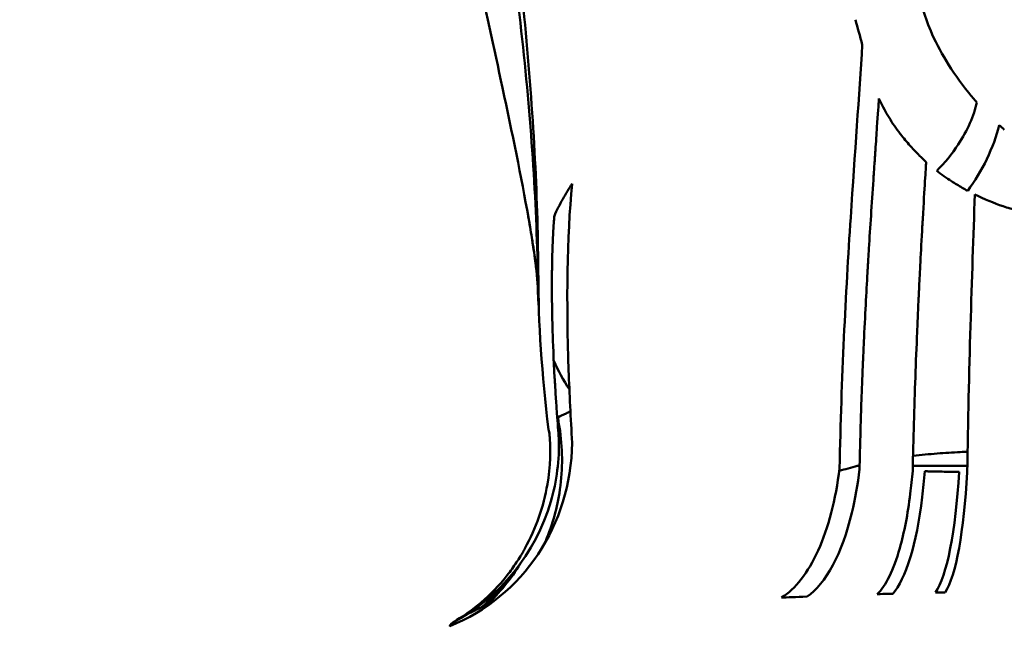
# Model space of a CAD drawing. Units: millimetres. Extents: x -1367 to 5859, y -2038 to 1901.
# Drawn here: x 5216 to 5255, y 601 to 624 of the extents above; entities that cross this region are included whole.
import ezdxf

# ---------------------------------------------------------------- set-up
doc = ezdxf.new("R2010")
doc.units = ezdxf.units.MM
doc.header["$LTSCALE"] = 100
doc.layers.add('0-50', color=7, linetype='Continuous', lineweight=50)
doc.layers.add('Dimension', color=1, linetype='Continuous')
doc.styles.get("Standard").update_dxf_attribs({"font": 'ARIsoP1.shx'})
doc.dimstyles.new('0DP', dxfattribs={"dimscale": 20, "dimtxt": 2.5, "dimasz": 1.5, "dimexe": 1.5, "dimexo": 1, "dimgap": 1, "dimtad": 1, "dimdec": 0, "dimzin": 0, "dimdsep": 46, "dimtxsty": 'Standard', "dimcen": 0, "dimclrd": 256, "dimclre": 256, "dimclrt": 256, "dimadec": 0, "dimazin": 0, "dimtfac": 1, "dimtdec": 4, "dimtofl": 0, "dimtmove": 0, "dimatfit": 3, "dimfxl": 1, "dimtolj": 1, "dimtzin": 0, "dimlwd": -1, "dimlwe": -1, "dimarcsym": 0})

# ---------------------------------------------------------------- blocks, each defined once
blk = doc.blocks.new('*D14')
at = {"layer": 'Defpoints', "color": 0}
for p in [(4969.884, 1492.657), (5828.819, 1492.657), (5378.76, 270.067)]:
    blk.add_point(p, dxfattribs=at)
at = {"layer": 'Dimension'}
for p, q in [((4989.884, 1492.657), (5858.819, 1492.657)), ((5828.819, 300.067), (5828.819, 1462.657)), ((5398.76, 270.067), (5858.819, 270.067))]:
    blk.add_line(p, q, dxfattribs=at)
for points in [[(5833.819, 1462.657), (5823.819, 1462.657), (5828.819, 1492.657)], [(5823.819, 300.067), (5833.819, 300.067), (5828.819, 270.067)]]:
    blk.add_solid(points, dxfattribs=at)
at = {"layer": 'Dimension', "insert": (5781.215, 881.362), "char_height": 50, "attachment_point": 5, "rotation": 90}
blk.add_mtext('\\A1;(1223)', dxfattribs=at)
blk = doc.blocks.new('*D15')
at = {"layer": 'Defpoints', "color": 0}
for p in [(5559.66, 1059.522), (4029.991, 881.886), (5559.66, -180.059)]:
    blk.add_point(p, dxfattribs=at)
at = {"layer": 'Dimension'}
for p, q in [((5559.66, 1039.522), (5559.66, -210.059)), ((4029.991, 861.886), (4029.991, -210.059)), ((4059.991, -180.059), (5529.66, -180.059))]:
    blk.add_line(p, q, dxfattribs=at)
for points in [[(4059.991, -175.059), (4059.991, -185.059), (4029.991, -180.059)], [(5529.66, -185.059), (5529.66, -175.059), (5559.66, -180.059)]]:
    blk.add_solid(points, dxfattribs=at)
at = {"layer": 'Dimension', "insert": (4794.826, -132.455), "char_height": 50, "attachment_point": 5}
blk.add_mtext('\\A1;(1530)', dxfattribs=at)

msp = doc.modelspace()

# ---------------------------------------------------------------- linework, layer by layer
at = {"layer": '0-50'}
for p, q in [((5249.01, 606.86), (5249.1, 606.86)), ((5251.183, 606.86), (5253.318, 606.86))]:
    msp.add_line(p, q, dxfattribs=at)
for centre, major_axis, ratio, start_param, end_param in [((5254.508, 605.709), (-6.967, 24.205), 0.012357, 0.688465, 0.749975), ((5252.99, 619.257), (1.351, 2.672), 0.382541, 4.268194, 5.262209), ((5261.135, 625.138), (9.52, -5.041), 0.728934, 4.381558, 4.406948), ((5252.165, 613.739), (-15.666, 0.05), 0.647689, 6.230634, 6.255032), ((5230.153, 608.039), (2.087, -7.723), 0.958058, 0.111141, 1.283184), ((5251.536, 609.602), (-0.152, 7.974), 0.190219, 3.399239, 4.326157), ((5251.963, 609.61), (0.139, -7.975), 0.17583, 0.258331, 1.183392), ((5255.554, 601.931), (18.753, 0.381), 0.002064, 1.736755, 1.757665), ((5260.529, 610.053), (-27.486, -9.494), 0.034827, 5.978459, 5.992705), ((5260.454, 610.116), (-27.41, -9.552), 0.034013, 5.992611, 6.009551), ((5265.327, 611.758), (32.278, 11.174), 0.028905, 3.048796, 3.13947)]:
    msp.add_ellipse(centre, major_axis=major_axis, ratio=ratio, start_param=start_param, end_param=end_param, dxfattribs=at)
for points, knots in [([(5234.213, 634.343), (5234.283, 633.981), (5234.352, 633.616), (5234.42, 633.25), (5235.026, 630.011), (5235.558, 626.627), (5235.918, 623.272), (5236.277, 619.917), (5236.477, 616.581), (5236.5, 613.787)], [0.4717546, 0.4717546, 0.4717546, 0.4717546, 0.5, 0.5, 0.5, 0.75, 0.75, 0.75, 1, 1, 1, 1]), ([(5234.602, 634.343), (5234.65, 634.074), (5234.697, 633.804), (5234.743, 633.533), (5235.301, 630.28), (5235.755, 626.871), (5236.054, 623.509), (5236.353, 620.147), (5236.523, 616.84), (5236.507, 614.074)], [0.4791797, 0.4791797, 0.4791797, 0.4791797, 0.5, 0.5, 0.5, 0.75, 0.75, 0.75, 1, 1, 1, 1]), ([(5236.126, 616.601), (5235.852, 618.169), (5235.484, 619.927), (5234.442, 624.814), (5233.733, 628.004), (5233.113, 631.243)], [0, 0, 0, 0, 0.684052, 0.684052, 1.915008, 1.915008, 1.915008, 1.915008]), ([(5253.379, 621.473), (5253.038, 621.896), (5252.745, 622.314), (5252.497, 622.722), (5252.249, 623.131), (5252.046, 623.529), (5251.883, 623.912)], [-1, -1, -1, -1, -0.5, -0.5, -0.5, 0, 0, 0, 0]), ([(5249.206, 623.361), (5249.087, 621.391), (5248.912, 619.116), (5248.75, 616.6), (5248.558, 613.622), (5248.383, 610.306), (5248.315, 606.763)], [0, 0, 0, 0, 0.458031, 0.458031, 0.458031, 1, 1, 1, 1]), ([(5249.858, 621.251), (5249.842, 621.02), (5249.816, 620.652), (5249.78, 620.129), (5249.762, 619.867), (5249.741, 619.567), (5249.717, 619.224), (5249.705, 619.053), (5249.693, 618.871), (5249.68, 618.679), (5249.673, 618.582), (5249.666, 618.483), (5249.659, 618.381), (5249.656, 618.331), (5249.652, 618.279), (5249.649, 618.227), (5249.647, 618.2), (5249.645, 618.174), (5249.643, 618.148), (5249.643, 618.134), (5249.642, 618.121), (5249.641, 618.108), (5249.64, 618.101), (5249.64, 618.094), (5249.639, 618.088), (5249.639, 618.081), (5249.638, 618.072), (5249.638, 618.067), (5249.574, 617.115), (5249.515, 616.211), (5249.464, 615.375), (5249.455, 615.236), (5249.447, 615.098), (5249.439, 614.963), (5249.435, 614.895), (5249.431, 614.828), (5249.427, 614.761), (5249.425, 614.728), (5249.423, 614.694), (5249.421, 614.661), (5249.42, 614.645), (5249.419, 614.628), (5249.418, 614.612), (5249.417, 614.595), (5249.416, 614.577), (5249.415, 614.562), (5249.373, 613.83), (5249.324, 612.945), (5249.274, 611.888), (5249.265, 611.712), (5249.257, 611.531), (5249.249, 611.345), (5249.245, 611.252), (5249.24, 611.158), (5249.236, 611.063), (5249.234, 611.015), (5249.232, 610.967), (5249.23, 610.918), (5249.229, 610.894), (5249.228, 610.87), (5249.227, 610.846), (5249.226, 610.828), (5249.225, 610.809), (5249.225, 610.791), (5249.224, 610.785), (5249.224, 610.78), (5249.224, 610.773), (5249.184, 609.82), (5249.156, 608.996), (5249.136, 608.318), (5249.117, 607.641), (5249.105, 607.11), (5249.097, 606.736)], [0, 0, 0, 0, 0.125, 0.125, 0.125, 0.1875, 0.1875, 0.1875, 0.21875, 0.21875, 0.21875, 0.234375, 0.234375, 0.234375, 0.242188, 0.242188, 0.242188, 0.246094, 0.246094, 0.246094, 0.248047, 0.248047, 0.248047, 0.249023, 0.249023, 0.249023, 0.25, 0.25, 0.25, 0.4375, 0.4375, 0.4375, 0.46875, 0.46875, 0.46875, 0.484375, 0.484375, 0.484375, 0.492188, 0.492188, 0.492188, 0.496094, 0.496094, 0.496094, 0.5, 0.5, 0.5, 0.6875, 0.6875, 0.6875, 0.71875, 0.71875, 0.71875, 0.734375, 0.734375, 0.734375, 0.742188, 0.742188, 0.742188, 0.746094, 0.746094, 0.746094, 0.749023, 0.749023, 0.749023, 0.75, 0.75, 0.75, 0.875, 0.875, 0.875, 1, 1, 1, 1]), ([(5251.705, 618.769), (5251.64, 618.829), (5251.583, 618.883), (5251.533, 618.932), (5251.508, 618.956), (5251.484, 618.979), (5251.463, 619), (5251.452, 619.011), (5251.441, 619.021), (5251.431, 619.031), (5251.426, 619.036), (5251.421, 619.041), (5251.416, 619.046), (5251.412, 619.051), (5251.408, 619.055), (5251.402, 619.06), (5251.315, 619.148), (5251.226, 619.243), (5251.133, 619.346), (5250.995, 619.497), (5250.869, 619.647), (5250.752, 619.795), (5250.75, 619.797), (5250.748, 619.8), (5250.746, 619.803), (5250.726, 619.828), (5250.707, 619.853), (5250.688, 619.878), (5250.669, 619.903), (5250.651, 619.927), (5250.631, 619.953), (5250.475, 620.163), (5250.332, 620.375), (5250.206, 620.587), (5250.08, 620.799), (5249.963, 621.021), (5249.858, 621.251)], [0, 0, 0, 0, 0.0625, 0.0625, 0.0625, 0.09375, 0.09375, 0.09375, 0.109375, 0.109375, 0.109375, 0.117188, 0.117188, 0.117188, 0.125, 0.125, 0.125, 0.25, 0.25, 0.25, 0.434149, 0.434149, 0.434149, 0.4375, 0.4375, 0.4375, 0.46875, 0.46875, 0.46875, 0.5, 0.5, 0.5, 0.75, 0.75, 0.75, 1, 1, 1, 1]), ([(5253.691, 621.103), (5253.58, 620.592), (5253.321, 620.005), (5252.966, 619.46), (5252.72, 619.081), (5252.428, 618.723), (5252.121, 618.422)], [0, 0, 0, 0, 0.590032, 0.590032, 0.590032, 1, 1, 1, 1]), ([(5251.178, 606.664), (5251.205, 607.921), (5251.241, 609.149), (5251.284, 610.342), (5251.305, 610.938), (5251.328, 611.526), (5251.353, 612.105), (5251.365, 612.395), (5251.377, 612.682), (5251.39, 612.967), (5251.396, 613.109), (5251.403, 613.251), (5251.41, 613.392), (5251.413, 613.463), (5251.416, 613.533), (5251.419, 613.604), (5251.421, 613.639), (5251.423, 613.674), (5251.424, 613.709), (5251.426, 613.742), (5251.427, 613.775), (5251.429, 613.808), (5251.43, 613.823), (5251.43, 613.825), (5251.43, 613.831), (5251.451, 614.256), (5251.488, 615.019), (5251.547, 616.069), (5251.551, 616.145), (5251.555, 616.222), (5251.56, 616.301), (5251.562, 616.341), (5251.564, 616.38), (5251.567, 616.421), (5251.568, 616.441), (5251.569, 616.461), (5251.57, 616.481), (5251.571, 616.501), (5251.572, 616.523), (5251.574, 616.542), (5251.609, 617.158), (5251.637, 617.643), (5251.66, 618.01), (5251.682, 618.378), (5251.697, 618.628), (5251.705, 618.769)], [0, 0, 0, 0, 0.25, 0.25, 0.25, 0.375, 0.375, 0.375, 0.4375, 0.4375, 0.4375, 0.46875, 0.46875, 0.46875, 0.484375, 0.484375, 0.484375, 0.492187, 0.492187, 0.492187, 0.499512, 0.499512, 0.499512, 0.502937, 0.502937, 0.502937, 0.71875, 0.71875, 0.71875, 0.734375, 0.734375, 0.734375, 0.742187, 0.742187, 0.742187, 0.746094, 0.746094, 0.746094, 0.75, 0.75, 0.75, 0.875, 0.875, 0.875, 1, 1, 1, 1]), ([(5253.332, 617.642), (5253.26, 617.681), (5253.188, 617.721), (5253.117, 617.762), (5252.973, 617.844), (5252.834, 617.929), (5252.698, 618.017), (5252.497, 618.147), (5252.306, 618.282), (5252.121, 618.422)], [-1, -1, -1, -1, -0.83456, -0.83456, -0.83456, -0.497318, -0.497318, -0.497318, 0, 0, 0, 0]), ([(5237.142, 616.663), (5237.24, 616.881), (5237.349, 617.097), (5237.469, 617.311), (5237.528, 617.418), (5237.591, 617.524), (5237.656, 617.63), (5237.715, 617.726), (5237.776, 617.821), (5237.839, 617.915)], [0, 0, 0, 0, 0.512187, 0.512187, 0.512187, 0.768283, 0.768283, 0.768283, 1, 1, 1, 1]), ([(5237.839, 617.915), (5237.635, 615.791), (5237.608, 613.316), (5237.703, 610.603), (5237.735, 609.682), (5237.781, 608.734), (5237.84, 607.766)], [0, 0, 0, 0, 0.746548, 0.746548, 0.746548, 1, 1, 1, 1]), ([(5236.4, 614.847), (5236.4, 614.847), (5236.4, 614.847), (5236.4, 614.848), (5236.4, 614.848), (5236.4, 614.849), (5236.4, 614.85), (5236.398, 614.862), (5236.397, 614.876), (5236.378, 615.019), (5236.354, 615.191), (5236.303, 615.532), (5236.253, 615.849), (5236.164, 616.384), (5236.096, 616.768), (5236.121, 616.629), (5236.125, 616.606), (5236.13, 616.575)], [0, 0, 0, 0, 0.0000665, 0.0000665, 0.0003323, 0.0003323, 0.000864, 0.000864, 0.0094752, 0.0094752, 0.0897915, 0.0897915, 0.1695629, 0.1695629, 0.2493344, 0.2493344, 0.260361, 0.260361, 0.260361, 0.260361]), ([(5256.96, 616.68), (5256.77, 616.678), (5256.576, 616.684), (5256.385, 616.698), (5256.294, 616.705), (5256.203, 616.713), (5256.112, 616.724), (5256.012, 616.735), (5255.913, 616.749), (5255.814, 616.764), (5255.628, 616.794), (5255.445, 616.831), (5255.266, 616.875), (5255.081, 616.92), (5254.9, 616.973), (5254.724, 617.034)], [0, 0, 0, 0, 0.25, 0.25, 0.25, 0.369263, 0.369263, 0.369263, 0.5, 0.5, 0.5, 0.746313, 0.746313, 0.746313, 1, 1, 1, 1]), ([(5236.4, 614.85), (5236.395, 614.887), (5236.389, 614.935), (5236.369, 615.082), (5236.354, 615.186), (5236.315, 615.455), (5236.288, 615.626), (5236.238, 615.941), (5236.215, 616.081), (5236.182, 616.277), (5236.172, 616.331), (5236.156, 616.425), (5236.149, 616.466), (5236.139, 616.522), (5236.137, 616.538), (5236.133, 616.559), (5236.132, 616.564), (5236.131, 616.571), (5236.131, 616.572), (5236.13, 616.574), (5236.13, 616.575), (5236.13, 616.576), (5236.13, 616.576), (5236.13, 616.576), (5236.13, 616.576), (5236.13, 616.577), (5236.13, 616.577), (5236.13, 616.577), (5236.13, 616.577), (5236.13, 616.577)], [0, 0, 0, 0, 0.0270165, 0.0270165, 0.0783218, 0.0783218, 0.1552841, 0.1552841, 0.2129614, 0.2129614, 0.2345805, 0.2345805, 0.2507945, 0.2507945, 0.2568747, 0.2568747, 0.2591548, 0.2591548, 0.2595823, 0.2595823, 0.2599183, 0.2599183, 0.2599603, 0.2599603, 0.2599813, 0.2599813, 0.2599918, 0.2599918, 0.2599931, 0.2599931, 0.2599931, 0.2599931]), ([(5237.318, 607.938), (5237.297, 608.199), (5237.271, 608.53), (5237.243, 608.927), (5237.229, 609.126), (5237.214, 609.341), (5237.2, 609.573), (5237.192, 609.688), (5237.185, 609.808), (5237.177, 609.931), (5237.173, 609.993), (5237.17, 610.055), (5237.166, 610.119), (5237.164, 610.151), (5237.162, 610.183), (5237.161, 610.215), (5237.159, 610.247), (5237.157, 610.282), (5237.155, 610.313), (5237.113, 611.059), (5237.089, 611.662), (5237.075, 612.137), (5237.072, 612.216), (5237.07, 612.291), (5237.068, 612.363), (5237.067, 612.399), (5237.066, 612.434), (5237.065, 612.468), (5237.065, 612.486), (5237.064, 612.502), (5237.064, 612.519), (5237.064, 612.527), (5237.063, 612.536), (5237.063, 612.544), (5237.063, 612.548), (5237.063, 612.552), (5237.063, 612.556), (5237.063, 612.56), (5237.063, 612.563), (5237.063, 612.569), (5237.05, 613.084), (5237.044, 613.613), (5237.047, 614.15), (5237.047, 614.24), (5237.048, 614.33), (5237.049, 614.42), (5237.05, 614.465), (5237.05, 614.51), (5237.051, 614.555), (5237.051, 614.578), (5237.052, 614.6), (5237.052, 614.623), (5237.052, 614.634), (5237.052, 614.645), (5237.053, 614.657), (5237.053, 614.665), (5237.053, 614.674), (5237.053, 614.682), (5237.053, 614.685), (5237.053, 614.686), (5237.053, 614.691), (5237.064, 615.285), (5237.084, 615.734), (5237.102, 616.058), (5237.12, 616.378), (5237.136, 616.576), (5237.142, 616.66), (5237.142, 616.661), (5237.142, 616.662), (5237.142, 616.663)], [0, 0, 0, 0, 0.125, 0.125, 0.125, 0.1875, 0.1875, 0.1875, 0.21875, 0.21875, 0.21875, 0.234375, 0.234375, 0.234375, 0.242188, 0.242188, 0.242188, 0.25, 0.25, 0.25, 0.4375, 0.4375, 0.4375, 0.46875, 0.46875, 0.46875, 0.484375, 0.484375, 0.484375, 0.492188, 0.492188, 0.492188, 0.496094, 0.496094, 0.496094, 0.498047, 0.498047, 0.498047, 0.5, 0.5, 0.5, 0.6875, 0.6875, 0.6875, 0.71875, 0.71875, 0.71875, 0.734375, 0.734375, 0.734375, 0.742188, 0.742188, 0.742188, 0.746094, 0.746094, 0.746094, 0.749023, 0.749023, 0.749023, 0.75, 0.75, 0.75, 0.875, 0.875, 0.875, 0.99848, 0.99848, 0.99848, 1, 1, 1, 1]), ([(5236.438, 614.533), (5236.434, 614.567), (5236.431, 614.595), (5236.423, 614.666), (5236.415, 614.729), (5236.405, 614.811), (5236.402, 614.829), (5236.4, 614.847)], [0.00033572, 0.00033572, 0.00033572, 0.00033572, 0.01796682, 0.01796682, 0.05074418, 0.05074418, 0.06008227, 0.06008227, 0.06008227, 0.06008227]), ([(5236.5, 613.673), (5236.5, 613.696), (5236.499, 613.73), (5236.498, 613.756), (5236.499, 613.74), (5236.498, 613.77), (5236.498, 613.77), (5236.498, 613.77)], [0, 0, 0, 0, 0.02543497, 0.02543497, 0.0361752, 0.0361752, 0.03617787, 0.03617787, 0.03617787, 0.03617787]), ([(5236.5, 613.787), (5236.499, 613.724), (5236.5, 613.668), (5236.502, 613.609), (5236.503, 613.55), (5236.505, 613.488), (5236.509, 613.422)], [0, 0, 0, 0, 0.500011, 0.500011, 0.500011, 1, 1, 1, 1]), ([(5237.273, 608.754), (5237.368, 608.808), (5237.479, 608.864), (5237.603, 608.92), (5237.657, 608.944), (5237.713, 608.968), (5237.772, 608.992)], [0, 0, 0, 0, 0.5002802, 0.5002802, 0.5002802, 0.7182471, 0.7182471, 0.7182471, 0.7182471]), ([(5236.753, 603.802), (5237.03, 604.436), (5237.229, 605.105), (5237.339, 605.788), (5237.47, 606.596), (5237.479, 607.423), (5237.365, 608.23), (5237.34, 608.406), (5237.309, 608.58), (5237.273, 608.754)], [0.3124593, 0.3124593, 0.3124593, 0.3124593, 0.5940912, 0.5940912, 0.5940912, 0.9275085, 0.9275085, 0.9275085, 1, 1, 1, 1]), ([(5233.158, 600.718), (5235.001, 601.689), (5236.421, 603.441), (5237.007, 605.466), (5237.237, 606.265), (5237.343, 607.103), (5237.318, 607.938)], [0, 0, 0, 0, 0.717114, 0.717114, 0.717114, 1, 1, 1, 1]), ([(5236.946, 608.194), (5237.009, 607.512), (5236.983, 606.821), (5236.87, 606.146), (5236.722, 605.265), (5236.422, 604.411), (5235.992, 603.629)], [0, 0, 0, 0, 0.25, 0.25, 0.25, 0.5759371, 0.5759371, 0.5759371, 0.5759371]), ([(5253.327, 607.415), (5253.233, 607.412), (5253.139, 607.408), (5253.045, 607.403), (5252.742, 607.389), (5252.44, 607.37), (5252.141, 607.347), (5251.822, 607.322), (5251.505, 607.292), (5251.192, 607.255)], [0.002082833, 0.002082833, 0.002082833, 0.002082833, 0.002368429, 0.002368429, 0.002368429, 0.003293767, 0.003293767, 0.003293767, 0.004282719, 0.004282719, 0.004282719, 0.004282719]), ([(5248.315, 606.763), (5248.162, 605.543), (5247.872, 604.43), (5247.476, 603.552), (5247.279, 603.113), (5247.056, 602.732), (5246.813, 602.421), (5246.571, 602.109), (5246.31, 601.867), (5246.037, 601.701)], [0, 0, 0, 0, 0.5, 0.5, 0.5, 0.75, 0.75, 0.75, 1, 1, 1, 1]), ([(5249.097, 606.736), (5249.027, 606.133), (5248.926, 605.557), (5248.798, 605.024), (5248.414, 603.426), (5247.777, 602.235), (5247.041, 601.741)], [0, 0, 0, 0, 0.25, 0.25, 0.25, 1, 1, 1, 1]), ([(5249.791, 601.837), (5250.126, 602.163), (5250.43, 602.785), (5250.672, 603.634), (5250.845, 604.244), (5250.986, 604.97), (5251.086, 605.771), (5251.122, 606.06), (5251.153, 606.358), (5251.178, 606.664)], [0, 0, 0, 0, 0.505622, 0.505622, 0.505622, 0.869025, 0.869025, 0.869025, 1, 1, 1, 1]), ([(5250.396, 601.855), (5250.904, 602.401), (5251.33, 603.798), (5251.55, 605.643), (5251.589, 605.967), (5251.622, 606.305), (5251.648, 606.652)], [0, 0, 0, 0, 0.850394, 0.850394, 0.850394, 1, 1, 1, 1]), ([(5251.648, 606.652), (5251.653, 606.652), (5251.667, 606.651), (5251.674, 606.651), (5251.682, 606.651), (5251.683, 606.651), (5251.687, 606.651), (5251.694, 606.651), (5251.701, 606.65), (5251.708, 606.65), (5251.721, 606.65), (5251.734, 606.65), (5251.748, 606.649), (5251.748, 606.649), (5251.749, 606.649), (5251.749, 606.649), (5251.777, 606.649), (5251.805, 606.648), (5251.832, 606.648), (5251.832, 606.648), (5251.832, 606.648), (5251.832, 606.648), (5251.888, 606.646), (5251.943, 606.645), (5251.998, 606.644), (5251.998, 606.644), (5251.998, 606.644), (5251.998, 606.644), (5252.109, 606.641), (5252.22, 606.639), (5252.331, 606.637), (5252.331, 606.637), (5252.331, 606.637), (5252.331, 606.637), (5252.554, 606.632), (5252.776, 606.628), (5252.998, 606.625)], [0, 0, 0, 0, 0.007812, 0.007812, 0.007812, 0.015625, 0.015625, 0.015625, 0.03125, 0.03125, 0.03125, 0.061471, 0.061471, 0.061471, 0.0625, 0.0625, 0.0625, 0.124891, 0.124891, 0.124891, 0.125, 0.125, 0.125, 0.249906, 0.249906, 0.249906, 0.25, 0.25, 0.25, 0.499937, 0.499937, 0.499937, 0.5, 0.5, 0.5, 1, 1, 1, 1]), ([(5233.32, 600.824), (5233.606, 600.995), (5233.941, 601.228), (5234.626, 601.813), (5234.98, 602.175), (5235.425, 602.74), (5235.547, 602.909), (5235.714, 603.161), (5235.765, 603.24), (5235.845, 603.37), (5235.875, 603.422), (5235.913, 603.486), (5235.921, 603.5), (5235.932, 603.52), (5235.936, 603.526), (5235.943, 603.538), (5235.946, 603.544), (5235.951, 603.553), (5235.953, 603.557), (5235.958, 603.565), (5235.961, 603.57), (5235.968, 603.583), (5235.973, 603.592), (5235.981, 603.606), (5235.985, 603.613), (5235.991, 603.624), (5235.993, 603.629), (5235.993, 603.629), (5235.993, 603.629), (5235.993, 603.629)], [0, 0, 0, 0, 0.163753, 0.163753, 0.3345481, 0.3345481, 0.4026011, 0.4026011, 0.4328449, 0.4328449, 0.4520127, 0.4520127, 0.4568355, 0.4568355, 0.4591448, 0.4591448, 0.4611879, 0.4611879, 0.4632174, 0.4632174, 0.4651076, 0.4651076, 0.4682666, 0.4682666, 0.4698784, 0.4698784, 0.4714902, 0.4714902, 0.4714922, 0.4714922, 0.4714922, 0.4714922]), ([(5234.209, 601.284), (5234.214, 601.286), (5234.218, 601.288), (5234.223, 601.29), (5234.227, 601.292), (5234.232, 601.295), (5234.236, 601.297)], [0, 0, 0, 0, 0.00004897873, 0.00004897873, 0.00004897873, 0.00009795788, 0.00009795788, 0.00009795788, 0.00009795788]), ([(5234.29, 601.321), (5234.281, 601.317), (5234.272, 601.313), (5234.263, 601.309), (5234.254, 601.305), (5234.245, 601.301), (5234.236, 601.297)], [0, 0, 0, 0, 0.000095286, 0.000095286, 0.000095286, 0.0001905732, 0.0001905732, 0.0001905732, 0.0001905732]), ([(5234.489, 601.409), (5234.485, 601.408), (5234.481, 601.406), (5234.475, 601.403), (5234.473, 601.402), (5234.466, 601.399), (5234.462, 601.398), (5234.45, 601.392), (5234.442, 601.389), (5234.419, 601.378), (5234.403, 601.372), (5234.371, 601.357), (5234.355, 601.35), (5234.322, 601.335), (5234.306, 601.328), (5234.29, 601.321)], [0.000001, 0.000001, 0.000001, 0.000001, 0.00375415, 0.00375415, 0.00628208, 0.00628208, 0.01084749, 0.01084749, 0.01994801, 0.01994801, 0.03802478, 0.03802478, 0.05702441, 0.05702441, 0.07748611, 0.07748611, 0.07748611, 0.07748611]), ([(5234.681, 601.492), (5234.667, 601.486), (5234.653, 601.48), (5234.64, 601.474), (5234.62, 601.466), (5234.601, 601.458), (5234.582, 601.45), (5234.551, 601.436), (5234.52, 601.423), (5234.489, 601.409)], [0.0005942228, 0.0005942228, 0.0005942228, 0.0005942228, 0.0007216776, 0.0007216776, 0.0007216776, 0.0009020919, 0.0009020919, 0.0009020919, 0.0012011026, 0.0012011026, 0.0012011026, 0.0012011026]), ([(5233.707, 601.037), (5233.733, 601.05), (5233.759, 601.063), (5233.786, 601.077), (5233.815, 601.092), (5233.846, 601.107), (5233.878, 601.123), (5233.909, 601.139), (5233.942, 601.155), (5233.975, 601.171)], [0, 0, 0, 0, 0.000369002, 0.000369002, 0.000369002, 0.000778242, 0.000778242, 0.000778242, 0.001187564, 0.001187564, 0.001187564, 0.001187564]), ([(5233.048, 600.586), (5233.048, 600.585), (5233.049, 600.584), (5233.049, 600.583), (5233.05, 600.582), (5233.05, 600.58), (5233.051, 600.579), (5233.052, 600.578), (5233.052, 600.577), (5233.053, 600.576)], [0.000001, 0.000001, 0.000001, 0.000001, 0.00756618, 0.00756618, 0.01568366, 0.01568366, 0.02382716, 0.02382716, 0.03127163, 0.03127163, 0.03127163, 0.03127163]), ([(5233.32, 600.824), (5233.296, 600.81), (5233.274, 600.796), (5233.235, 600.771), (5233.218, 600.76), (5233.194, 600.744), (5233.186, 600.739), (5233.171, 600.728), (5233.164, 600.723), (5233.158, 600.718)], [0.1934537, 0.1934537, 0.1934537, 0.1934537, 0.2387446, 0.2387446, 0.2787565, 0.2787565, 0.2987739, 0.2987739, 0.3187469, 0.3187469, 0.3187469, 0.3187469])]:
    msp.add_open_spline(points, degree=3, knots=knots, dxfattribs=at)
for points, degree in [([(5251.558, 624.824), (5251.643, 624.528), (5251.751, 624.223), (5251.883, 623.912)], 3), ([(5253.379, 621.473), (5253.48, 621.348), (5253.584, 621.224), (5253.691, 621.103)], 3), ([(5253.314, 606.62), (5253.375, 610.595), (5253.496, 614.259), (5253.615, 617.496)], 3), ([(5254.724, 617.034), (5254.349, 617.163), (5253.979, 617.317), (5253.615, 617.496)], 3), ([(5236.13, 616.575), (5236.129, 616.58), (5236.128, 616.585), (5236.128, 616.591), (5236.127, 616.596), (5236.126, 616.601)], 5), ([(5236.4, 614.848), (5236.4, 614.849), (5236.4, 614.849), (5236.4, 614.85)], 3), ([(5236.438, 614.533), (5236.438, 614.533), (5236.438, 614.533), (5236.438, 614.533)], 3), ([(5236.469, 614.215), (5236.46, 614.322), (5236.446, 614.456), (5236.438, 614.533)], 3), ([(5236.469, 614.215), (5236.469, 614.215), (5236.469, 614.214), (5236.469, 614.214)], 3), ([(5236.498, 613.77), (5236.494, 613.885), (5236.502, 613.839), (5236.47, 614.21)], 3), ([(5236.523, 614.322), (5236.501, 612.482), (5236.663, 610.458), (5236.911, 608.282)], 3), ([(5236.498, 613.77), (5236.498, 613.77), (5236.498, 613.77), (5236.498, 613.77)], 3), ([(5236.509, 613.422), (5236.514, 613.316), (5236.523, 613.209), (5236.534, 613.101)], 3), ([(5237.732, 609.852), (5237.496, 610.221), (5237.291, 610.598), (5237.121, 610.978)], 3), ([(5236.911, 608.282), (5236.916, 608.249), (5236.929, 608.219), (5236.946, 608.194)], 3), ([(5236.941, 608.201), (5236.949, 608.13), (5236.956, 608.059), (5236.962, 607.988)], 3), ([(5248.303, 606.667), (5248.536, 606.732), (5248.771, 606.797), (5249.01, 606.86)], 3), ([(5249.077, 606.878), (5249.054, 606.872), (5249.032, 606.866), (5249.01, 606.86)], 3), ([(5249.1, 606.884), (5249.093, 606.882), (5249.085, 606.88), (5249.077, 606.878)], 3), ([(5234.489, 601.409), (5235, 601.888), (5235.445, 602.437), (5235.814, 603.032)], 3), ([(5235.232, 602.313), (5234.947, 601.956), (5234.632, 601.624), (5234.29, 601.321)], 3), ([(5246.037, 601.701), (5246.26, 601.71), (5246.593, 601.724), (5247.041, 601.741)], 3), ([(5249.791, 601.837), (5250.109, 601.847), (5250.311, 601.853), (5250.396, 601.855)], 3), ([(5233.707, 601.037), (5233.706, 601.036), (5233.704, 601.035), (5233.703, 601.034)], 3), ([(5233.713, 601.041), (5233.711, 601.039), (5233.709, 601.038), (5233.707, 601.037)], 3)]:
    msp.add_open_spline(points, degree=degree, dxfattribs=at)

# ---------------------------------------------------------------- dimensions: what is measured, and where the dimension line sits
at = {"layer": 'Dimension'}
dim = msp.add_linear_dim(base=(5828.819, 1492.657), p1=(5378.76, 270.067), p2=(4969.884, 1492.657), angle=90, text='(<>)', dimstyle='0DP', dxfattribs=at)
dim.commit()
dim.dimension.update_dxf_attribs({"geometry": '*D14', "text_midpoint": (5781.215, 881.362)})
dim = msp.add_linear_dim(base=(5559.66, -180.059), p1=(4029.991, 881.886), p2=(5559.66, 1059.522), text='(<>)', dimstyle='0DP', dxfattribs=at)
dim.commit()
dim.dimension.update_dxf_attribs({"geometry": '*D15', "text_midpoint": (4794.826, -132.455)})

doc.saveas('drawing.dxf')
